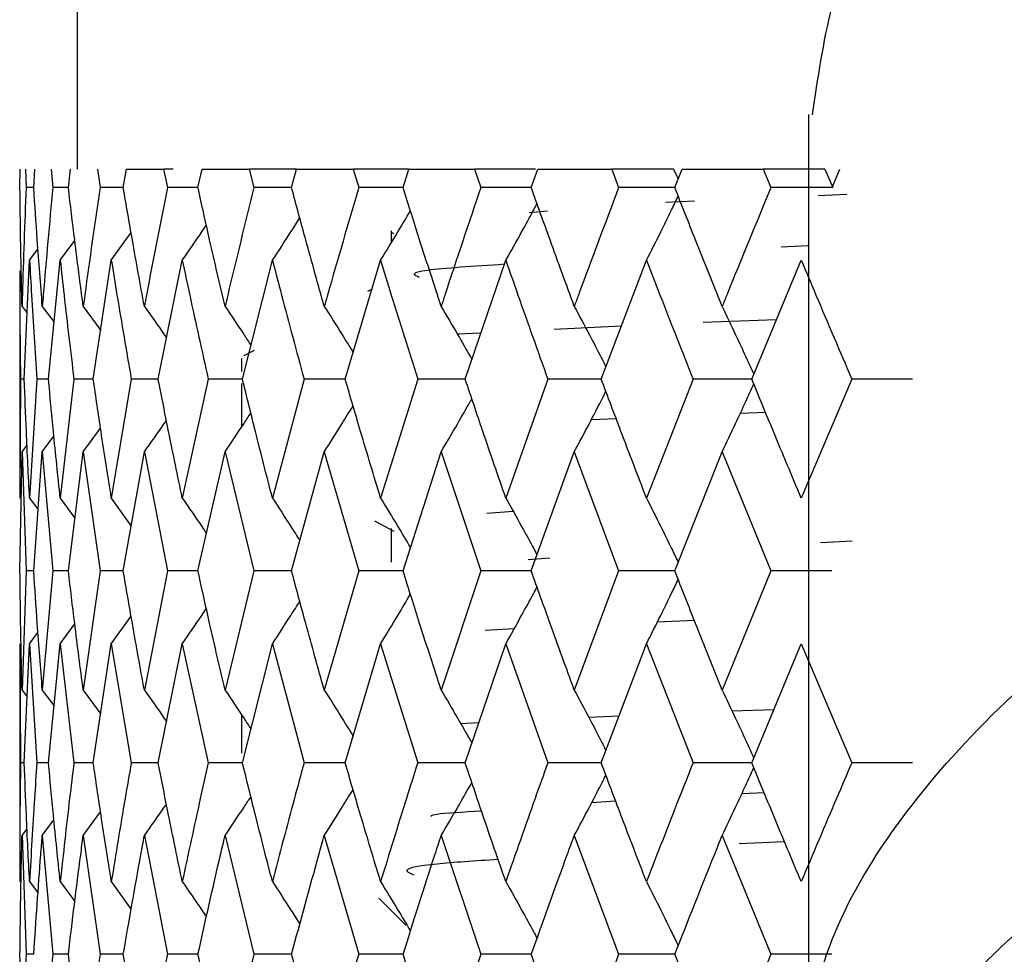
# Model space of a CAD drawing. Units: millimetres. Extents: x 3 to 5497, y 5 to 5495.
# Drawn here: x 1574 to 1580, y 1955 to 1960 of the extents above; entities that cross this region are included whole.
import ezdxf

# ---------------------------------------------------------------- set-up
doc = ezdxf.new("R2010")
doc.units = ezdxf.units.MM

msp = doc.modelspace()

# ---------------------------------------------------------------- linework, layer by layer
at = {"color": 7, "linetype": 'Continuous', "lineweight": 25}
for p, q in [((1574.2166, 1962.5466), (1574.2166, 1959.5466)), ((1578.6666, 1959.8791), (1578.6666, 1953.9648)), ((1573.8682, 1959.4347), (1573.8694, 1959.5466)), ((1573.9009, 1959.5466), (1573.9055, 1959.4347)), ((1573.9524, 1959.4347), (1573.9596, 1959.5466)), ((1574.0575, 1959.5466), (1574.0681, 1959.4347)), ((1574.1627, 1959.4347), (1574.1759, 1959.5466)), ((1574.339, 1959.5466), (1574.3556, 1959.4347)), ((1574.3409, 1959.5466), (1574.339, 1959.5466)), ((1574.4969, 1959.4347), (1574.5159, 1959.5466)), ((1574.5159, 1959.5466), (1574.7425, 1959.5466)), ((1574.7425, 1959.5466), (1574.7649, 1959.4347)), ((1574.8009, 1959.5466), (1574.7425, 1959.5466)), ((1574.9512, 1959.4347), (1574.9759, 1959.5466)), ((1574.9759, 1959.5466), (1575.2635, 1959.5466)), ((1575.2635, 1959.5466), (1575.2914, 1959.4347)), ((1575.5508, 1959.5466), (1575.2635, 1959.5466)), ((1575.5207, 1959.4347), (1575.5508, 1959.5466)), ((1575.5508, 1959.5466), (1575.8963, 1959.5466)), ((1575.8963, 1959.5466), (1575.9294, 1959.4347)), ((1576.2344, 1959.5466), (1575.8963, 1959.5466)), ((1576.1993, 1959.4347), (1576.2344, 1959.5466)), ((1576.2344, 1959.5466), (1576.6339, 1959.5466)), ((1576.6339, 1959.5466), (1576.6718, 1959.4347)), ((1577.0054, 1959.5466), (1576.6339, 1959.5466)), ((1576.9793, 1959.4347), (1577.0191, 1959.5466)), ((1577.0191, 1959.5466), (1577.4683, 1959.5466)), ((1577.4683, 1959.5466), (1577.5106, 1959.4347)), ((1577.8434, 1959.5466), (1577.4683, 1959.5466)), ((1577.8444, 1959.5466), (1577.873, 1959.4871)), ((1577.8523, 1959.4347), (1577.8964, 1959.5466)), ((1577.8964, 1959.5466), (1578.3904, 1959.5466)), ((1578.3904, 1959.5466), (1578.4366, 1959.4347)), ((1578.7649, 1959.5466), (1578.3904, 1959.5466)), ((1578.7659, 1959.5466), (1578.8131, 1959.4347)), ((1578.8088, 1959.4347), (1578.8566, 1959.5466)), ((1575.5313, 1959.474), (1575.5323, 1959.4735)), ((1573.9524, 1959.4347), (1573.9055, 1959.4347)), ((1574.1627, 1959.4347), (1574.0681, 1959.4347)), ((1574.4969, 1959.4347), (1574.3556, 1959.4347)), ((1574.9512, 1959.4347), (1574.7649, 1959.4347)), ((1575.5207, 1959.4347), (1575.2914, 1959.4347)), ((1576.1993, 1959.4347), (1575.9294, 1959.4347)), ((1576.9793, 1959.4347), (1576.6718, 1959.4347)), ((1577.8523, 1959.4347), (1577.5106, 1959.4347)), ((1578.8131, 1959.4347), (1578.4366, 1959.4347)), ((1577.7967, 1959.3456), (1577.9723, 1959.3535)), ((1578.7242, 1959.3872), (1578.899, 1959.395)), ((1576.9661, 1959.2837), (1577.0786, 1959.2926)), ((1576.1271, 1959.1716), (1576.1271, 1959.0985)), ((1574.1132, 1958.9924), (1574.2016, 1959.1127)), ((1574.4241, 1958.9924), (1574.5443, 1959.1605)), ((1576.1271, 1959.1634), (1576.1437, 1959.1547)), ((1573.9267, 1958.9924), (1573.9779, 1959.061)), ((1578.4984, 1959.0751), (1578.6613, 1959.0824)), ((1573.8945, 1958.2696), (1573.9267, 1958.9924)), ((1574.0419, 1958.2696), (1574.1132, 1958.9924)), ((1574.3145, 1958.2696), (1574.4241, 1958.9924)), ((1574.7093, 1958.2696), (1574.8559, 1958.9924)), ((1575.2219, 1958.2696), (1575.4041, 1958.9924)), ((1575.8468, 1958.2696), (1576.0624, 1958.9924)), ((1576.5771, 1958.2696), (1576.8239, 1958.9924)), ((1577.4048, 1958.2696), (1577.68, 1958.9924)), ((1578.3208, 1958.2696), (1578.6214, 1958.9924)), ((1573.8666, 1958.9286), (1573.8666, 1957.5455)), ((1576.0102, 1958.8172), (1575.9823, 1958.8026)), ((1573.8808, 1958.7119), (1573.9123, 1958.6699)), ((1574.0042, 1958.7119), (1574.076, 1958.6152)), ((1574.2533, 1958.7119), (1574.3594, 1958.5657)), ((1578.4707, 1958.6302), (1578.0256, 1958.613)), ((1577.5275, 1958.5919), (1577.1179, 1958.5714)), ((1576.6725, 1958.5491), (1576.5302, 1958.542)), ((1575.2166, 1958.3958), (1575.2166, 1958.3154)), ((1575.2939, 1958.4437), (1575.2308, 1958.4108)), ((1573.8716, 1958.2696), (1573.8666, 1957.5455)), ((1573.8945, 1958.2696), (1573.8716, 1958.2696)), ((1573.9711, 1958.2696), (1573.9267, 1957.5455)), ((1574.0419, 1958.2696), (1573.9711, 1958.2696)), ((1574.1964, 1958.2696), (1574.1132, 1957.5455)), ((1574.3145, 1958.2696), (1574.1964, 1958.2696)), ((1574.5453, 1958.2696), (1574.4241, 1957.5455)), ((1574.7093, 1958.2696), (1574.5453, 1958.2696)), ((1575.0138, 1958.2696), (1574.8559, 1957.5455)), ((1575.2219, 1958.2696), (1575.0138, 1958.2696)), ((1575.5968, 1958.2696), (1575.4041, 1957.5455)), ((1575.8468, 1958.2696), (1575.5968, 1958.2696)), ((1576.288, 1958.2696), (1576.0624, 1957.5455)), ((1576.5771, 1958.2696), (1576.288, 1958.2696)), ((1577.0797, 1958.2696), (1576.8239, 1957.5455)), ((1577.4048, 1958.2696), (1577.0797, 1958.2696)), ((1577.9633, 1958.2696), (1577.68, 1957.5455)), ((1578.3208, 1958.2696), (1577.9633, 1958.2696)), ((1578.9292, 1958.2696), (1578.6214, 1957.5455)), ((1579.2987, 1958.2696), (1578.9292, 1958.2696)), ((1575.2166, 1958.242), (1575.2166, 1957.9774)), ((1577.3446, 1958.023), (1577.4953, 1958.0294)), ((1578.2512, 1958.0617), (1578.4038, 1958.0683)), ((1574.2533, 1957.8267), (1574.3582, 1957.9716)), ((1574.0042, 1957.8267), (1574.0747, 1957.922)), ((1573.8808, 1957.8267), (1573.9112, 1957.8674)), ((1573.8682, 1957.1022), (1573.8808, 1957.8267)), ((1573.8808, 1957.8267), (1573.9055, 1957.1022)), ((1573.9524, 1957.1022), (1574.0042, 1957.8267)), ((1574.0042, 1957.8267), (1574.0681, 1957.1022)), ((1574.1627, 1957.1022), (1574.2533, 1957.8267)), ((1574.2533, 1957.8267), (1574.3556, 1957.1022)), ((1574.4969, 1957.1022), (1574.6251, 1957.8267)), ((1574.6251, 1957.8267), (1574.7649, 1957.1022)), ((1574.9512, 1957.1022), (1575.1158, 1957.8267)), ((1575.1158, 1957.8267), (1575.2914, 1957.1022)), ((1575.5207, 1957.1022), (1575.7199, 1957.8267)), ((1575.7199, 1957.8267), (1575.9294, 1957.1022)), ((1576.1993, 1957.1022), (1576.4308, 1957.8267)), ((1576.4308, 1957.8267), (1576.6718, 1957.1022)), ((1576.9793, 1957.1022), (1577.2406, 1957.8267)), ((1577.2406, 1957.8267), (1577.5106, 1957.1022)), ((1577.8523, 1957.1022), (1578.1406, 1957.8267)), ((1578.1406, 1957.8267), (1578.4366, 1957.1022)), ((1573.9267, 1957.5455), (1573.9791, 1957.4752)), ((1574.1132, 1957.5455), (1574.2028, 1957.4232)), ((1574.4241, 1957.5455), (1574.5453, 1957.3756)), ((1576.7095, 1957.4544), (1576.868, 1957.4665)), ((1576.0258, 1957.4062), (1576.1437, 1957.3447)), ((1576.1271, 1957.3613), (1576.1271, 1957.1555)), ((1578.7394, 1957.276), (1578.932, 1957.2845)), ((1576.9592, 1957.1715), (1577.0911, 1957.1816)), ((1573.9055, 1957.1022), (1573.8808, 1956.3776)), ((1573.9524, 1957.1022), (1573.9055, 1957.1022)), ((1574.0681, 1957.1022), (1574.0042, 1956.3776)), ((1574.1627, 1957.1022), (1574.0681, 1957.1022)), ((1574.3556, 1957.1022), (1574.2533, 1956.3776)), ((1574.4969, 1957.1022), (1574.3556, 1957.1022)), ((1574.7649, 1957.1022), (1574.6251, 1956.3776)), ((1574.9512, 1957.1022), (1574.7649, 1957.1022)), ((1575.2914, 1957.1022), (1575.1158, 1956.3776)), ((1575.5207, 1957.1022), (1575.2914, 1957.1022)), ((1575.9294, 1957.1022), (1575.7199, 1956.3776)), ((1576.1993, 1957.1022), (1575.9294, 1957.1022)), ((1576.6718, 1957.1022), (1576.4308, 1956.3776)), ((1576.9793, 1957.1022), (1576.6718, 1957.1022)), ((1577.5106, 1957.1022), (1577.2406, 1956.3776)), ((1577.8523, 1957.1022), (1577.5106, 1957.1022)), ((1578.4366, 1957.1022), (1578.1406, 1956.3776)), ((1578.8078, 1957.1022), (1578.4366, 1957.1022)), ((1574.1132, 1956.6589), (1574.2016, 1956.7795)), ((1574.4241, 1956.6589), (1574.5443, 1956.8275)), ((1577.9717, 1956.7999), (1577.746, 1956.7903)), ((1573.9267, 1956.6589), (1573.9779, 1956.7277)), ((1576.875, 1956.7507), (1576.6978, 1956.7399)), ((1573.8666, 1956.6589), (1573.8666, 1955.2115)), ((1573.8666, 1956.6589), (1573.8716, 1955.9347)), ((1573.8945, 1955.9347), (1573.9267, 1956.6589)), ((1573.9267, 1956.6589), (1573.9711, 1955.9347)), ((1574.0419, 1955.9347), (1574.1132, 1956.6589)), ((1574.1132, 1956.6589), (1574.1964, 1955.9347)), ((1574.3145, 1955.9347), (1574.4241, 1956.6589)), ((1574.4241, 1956.6589), (1574.5453, 1955.9347)), ((1574.7093, 1955.9347), (1574.8559, 1956.6589)), ((1574.8559, 1956.6589), (1575.0138, 1955.9347)), ((1575.2219, 1955.9347), (1575.4041, 1956.6589)), ((1575.4041, 1956.6589), (1575.5968, 1955.9347)), ((1575.8468, 1955.9347), (1576.0624, 1956.6589)), ((1576.0624, 1956.6589), (1576.288, 1955.9347)), ((1576.5771, 1955.9347), (1576.8239, 1956.6589)), ((1576.8239, 1956.6589), (1577.0797, 1955.9347)), ((1577.4048, 1955.9347), (1577.68, 1956.6589)), ((1577.68, 1956.6589), (1577.9633, 1955.9347)), ((1578.3208, 1955.9347), (1578.6214, 1956.6589)), ((1578.6214, 1956.6589), (1578.9292, 1955.9347)), ((1573.8808, 1956.3776), (1573.9123, 1956.3355)), ((1574.0042, 1956.3776), (1574.076, 1956.2808)), ((1574.2533, 1956.3776), (1574.3594, 1956.2312)), ((1578.201, 1956.2501), (1578.4557, 1956.2597)), ((1575.2166, 1956.227), (1575.2166, 1955.9932)), ((1576.5493, 1956.1738), (1576.6604, 1956.1792)), ((1577.3289, 1956.2115), (1577.5133, 1956.2204)), ((1573.8945, 1955.9347), (1573.8716, 1955.9347)), ((1574.0419, 1955.9347), (1573.9711, 1955.9347)), ((1574.3145, 1955.9347), (1574.1964, 1955.9347)), ((1574.7093, 1955.9347), (1574.5453, 1955.9347)), ((1575.2219, 1955.9347), (1575.0138, 1955.9347)), ((1575.8468, 1955.9347), (1575.5968, 1955.9347)), ((1576.5771, 1955.9347), (1576.288, 1955.9347)), ((1577.4048, 1955.9347), (1577.0797, 1955.9347)), ((1578.3208, 1955.9347), (1577.9633, 1955.9347)), ((1579.2987, 1955.9347), (1578.9292, 1955.9347)), ((1578.2605, 1955.7472), (1578.3957, 1955.7531)), ((1577.347, 1955.6926), (1577.492, 1955.7033)), ((1574.2533, 1955.4921), (1574.3582, 1955.6368)), ((1574.0042, 1955.4921), (1574.0747, 1955.5872)), ((1573.8808, 1955.4921), (1573.9112, 1955.5327)), ((1573.8808, 1955.4921), (1573.9055, 1954.7694)), ((1574.0042, 1955.4921), (1574.0681, 1954.7694)), ((1574.2533, 1955.4921), (1574.3556, 1954.7694)), ((1574.6251, 1955.4921), (1574.7649, 1954.7694)), ((1575.1158, 1955.4921), (1575.2914, 1954.7694)), ((1575.7199, 1955.4921), (1575.9294, 1954.7694)), ((1576.4308, 1955.4921), (1576.6718, 1954.7694)), ((1577.2406, 1955.4921), (1577.5106, 1954.7694)), ((1578.1406, 1955.4921), (1578.4366, 1954.7694)), ((1578.2445, 1955.4445), (1578.5189, 1955.4565)), ((1573.9267, 1955.2115), (1573.9786, 1955.142)), ((1574.1132, 1955.2115), (1574.2025, 1955.0901)), ((1574.4241, 1955.2115), (1574.545, 1955.0425)), ((1576.0522, 1955.111), (1576.2166, 1954.9466)), ((1573.9524, 1954.7694), (1573.9055, 1954.7694)), ((1574.1627, 1954.7694), (1574.0681, 1954.7694)), ((1574.4969, 1954.7694), (1574.3556, 1954.7694)), ((1574.9512, 1954.7694), (1574.7649, 1954.7694)), ((1575.5207, 1954.7694), (1575.2914, 1954.7694)), ((1576.1993, 1954.7694), (1575.9294, 1954.7694)), ((1576.9793, 1954.7694), (1576.6718, 1954.7694)), ((1577.8523, 1954.7694), (1577.5106, 1954.7694)), ((1578.8078, 1954.7694), (1578.4366, 1954.7694))]:
    msp.add_line(p, q, dxfattribs=at)
for points, knots in [([(1591.1658, 1967.5971), (1591.357, 1967.5529), (1592.0279, 1967.3978), (1592.3746, 1967.2278), (1592.102, 1966.9914), (1590.948, 1966.6878), (1589.1147, 1966.2449), (1586.8176, 1965.6174), (1584.351, 1964.7835), (1582.0188, 1963.7454), (1580.1398, 1962.5336), (1578.8868, 1961.2206), (1578.7532, 1960.3176), (1578.6882, 1959.8783)], [0, 0, 0, 0, 0.0384263, 0.1348211, 0.2312341, 0.3276926, 0.4242181, 0.5208296, 0.6175421, 0.7143468, 0.8112359, 0.9081719, 1, 1, 1, 1]), ([(1578.8862, 1953.243), (1578.7792, 1953.5778), (1578.5247, 1954.3741), (1579.1468, 1955.6483), (1580.5303, 1956.974), (1582.5758, 1958.1643), (1584.9828, 1959.1699), (1587.448, 1959.9651), (1589.6661, 1960.5531), (1591.3099, 1960.9622), (1592.2129, 1961.2097), (1592.1767, 1961.334), (1592.1631, 1961.3805)], [0, 0, 0, 0, 0.078312, 0.186244, 0.294284, 0.40225, 0.509961, 0.617293, 0.724167, 0.830571, 0.936548, 1, 1, 1, 1]), ([(1591.1658, 1960.3335), (1591.3764, 1960.2851), (1592.0541, 1960.1294), (1592.3807, 1959.9554), (1592.0683, 1959.7145), (1590.893, 1959.3997), (1589.0521, 1958.9417), (1586.7583, 1958.297), (1584.2997, 1957.4452), (1581.9762, 1956.3889), (1580.1064, 1955.1593), (1578.8669, 1953.8319), (1578.7485, 1952.9237), (1578.6909, 1952.4826)], [0, 0, 0, 0, 0.042886, 0.138006, 0.233076, 0.328259, 0.423706, 0.519546, 0.615867, 0.7127, 0.810025, 0.907735, 1, 1, 1, 1]), ([(1573.8808, 1958.7119), (1573.8776, 1958.8467), (1573.872, 1959.0876), (1573.8694, 1959.3286), (1573.8682, 1959.4347)], [0, 0, 0, 0, 0.559692, 1, 1, 1, 1]), ([(1573.9055, 1959.4347), (1573.897, 1959.2168), (1573.8877, 1958.9759), (1573.8814, 1958.735), (1573.8808, 1958.7119)], [0, 0, 0, 0, 0.90423, 1, 1, 1, 1]), ([(1574.0042, 1958.7119), (1573.9937, 1958.8467), (1573.975, 1959.0876), (1573.9593, 1959.3286), (1573.9524, 1959.4347)], [0, 0, 0, 0, 0.559692, 1, 1, 1, 1]), ([(1574.0681, 1959.4347), (1574.0479, 1959.2168), (1574.0255, 1958.9759), (1574.0061, 1958.735), (1574.0042, 1958.7119)], [0, 0, 0, 0, 0.9042299, 1, 1, 1, 1]), ([(1574.2533, 1958.7119), (1574.2356, 1958.8467), (1574.2039, 1959.0876), (1574.1753, 1959.3286), (1574.1627, 1959.4347)], [0, 0, 0, 0, 0.559692, 1, 1, 1, 1]), ([(1574.3556, 1959.4347), (1574.3238, 1959.2168), (1574.2886, 1958.9759), (1574.2563, 1958.735), (1574.2533, 1958.7119)], [0, 0, 0, 0, 0.9042299, 1, 1, 1, 1]), ([(1574.6251, 1958.7119), (1574.6004, 1958.8467), (1574.5563, 1959.0876), (1574.515, 1959.3286), (1574.4969, 1959.4347)], [0, 0, 0, 0, 0.559692, 1, 1, 1, 1]), ([(1574.7649, 1959.4347), (1574.7218, 1959.2168), (1574.6742, 1958.9759), (1574.6294, 1958.735), (1574.6251, 1958.7119)], [0, 0, 0, 0, 0.9042299, 1, 1, 1, 1]), ([(1575.1158, 1958.7119), (1575.0844, 1958.8467), (1575.0281, 1959.0876), (1574.9747, 1959.3286), (1574.9512, 1959.4347)], [0, 0, 0, 0, 0.5596918, 1, 1, 1, 1]), ([(1575.2914, 1959.4347), (1575.2376, 1959.2168), (1575.1781, 1958.9759), (1575.1213, 1958.735), (1575.1158, 1958.7119)], [0, 0, 0, 0, 0.9042299, 1, 1, 1, 1]), ([(1575.7199, 1958.7119), (1575.682, 1958.8467), (1575.6144, 1959.0876), (1575.5494, 1959.3286), (1575.5207, 1959.4347)], [0, 0, 0, 0, 0.559692, 1, 1, 1, 1]), ([(1575.9294, 1959.4347), (1575.8654, 1959.2168), (1575.7947, 1958.9759), (1575.7264, 1958.735), (1575.7199, 1958.7119)], [0, 0, 0, 0, 0.90423, 1, 1, 1, 1]), ([(1576.4308, 1958.7119), (1576.3869, 1958.8467), (1576.3085, 1959.0876), (1576.2327, 1959.3286), (1576.1993, 1959.4347)], [0, 0, 0, 0, 0.559692, 1, 1, 1, 1]), ([(1576.6718, 1959.4347), (1576.5984, 1959.2168), (1576.5172, 1958.9759), (1576.4383, 1958.735), (1576.4308, 1958.7119)], [0, 0, 0, 0, 0.9042299, 1, 1, 1, 1]), ([(1577.2406, 1958.7119), (1577.1913, 1958.8467), (1577.103, 1959.0876), (1577.0171, 1959.3286), (1576.9793, 1959.4347)], [0, 0, 0, 0, 0.559692, 1, 1, 1, 1]), ([(1577.5106, 1959.4347), (1577.4286, 1959.2168), (1577.3378, 1958.9759), (1577.2491, 1958.735), (1577.2406, 1958.7119)], [0, 0, 0, 0, 0.9042299, 1, 1, 1, 1]), ([(1578.1406, 1958.7119), (1578.0863, 1958.8467), (1577.9892, 1959.0876), (1577.8942, 1959.3286), (1577.8523, 1959.4347)], [0, 0, 0, 0, 0.559692, 1, 1, 1, 1]), ([(1578.4366, 1959.4347), (1578.3468, 1959.2168), (1578.2474, 1958.9759), (1578.15, 1958.735), (1578.1406, 1958.7119)], [0, 0, 0, 0, 0.90423, 1, 1, 1, 1]), ([(1577.68, 1958.9924), (1577.7091, 1959.0498), (1577.7606, 1959.1515), (1577.8247, 1959.2818), (1577.8597, 1959.3547), (1577.873, 1959.3825)], [0, 0, 0, 0, 0.4452608, 0.7888756, 1, 1, 1, 1]), ([(1576.0624, 1958.9924), (1576.0976, 1959.0498), (1576.1588, 1959.1495), (1576.2185, 1959.2507), (1576.2439, 1959.2936)], [0, 0, 0, 0, 0.575052, 1, 1, 1, 1]), ([(1576.8239, 1958.9924), (1576.8561, 1959.0498), (1576.9134, 1959.1515), (1576.9765, 1959.2669), (1577.0073, 1959.3248), (1577.0141, 1959.3375)], [0, 0, 0, 0, 0.502677, 0.8906, 1, 1, 1, 1]), ([(1575.4041, 1958.9924), (1575.4417, 1959.0498), (1575.4979, 1959.1352), (1575.5527, 1959.2219), (1575.5708, 1959.2504)], [0, 0, 0, 0, 0.670842, 1, 1, 1, 1]), ([(1574.8559, 1958.9924), (1574.8957, 1959.0497), (1574.9449, 1959.1207), (1574.993, 1959.1925), (1575.0022, 1959.2063)], [0, 0, 0, 0, 0.807966, 1, 1, 1, 1]), ([(1573.9267, 1958.9924), (1573.9305, 1958.922), (1573.9436, 1958.6811), (1573.9597, 1958.4401), (1573.9711, 1958.2696)], [0, 0, 0, 0, 0.2923494, 1, 1, 1, 1]), ([(1574.1132, 1958.9924), (1574.1208, 1958.922), (1574.1469, 1958.6811), (1574.1759, 1958.4401), (1574.1964, 1958.2696)], [0, 0, 0, 0, 0.292349, 1, 1, 1, 1]), ([(1574.4241, 1958.9924), (1574.4354, 1958.922), (1574.4742, 1958.6811), (1574.5158, 1958.4401), (1574.5453, 1958.2696)], [0, 0, 0, 0, 0.292349, 1, 1, 1, 1]), ([(1574.8559, 1958.9924), (1574.8709, 1958.922), (1574.9219, 1958.6811), (1574.9757, 1958.4401), (1575.0138, 1958.2696)], [0, 0, 0, 0, 0.2923494, 1, 1, 1, 1]), ([(1575.4041, 1958.9924), (1575.4224, 1958.922), (1575.4852, 1958.6811), (1575.5506, 1958.4401), (1575.5968, 1958.2696)], [0, 0, 0, 0, 0.292349, 1, 1, 1, 1]), ([(1576.0624, 1958.9924), (1576.084, 1958.922), (1576.1579, 1958.6811), (1576.2341, 1958.4401), (1576.288, 1958.2696)], [0, 0, 0, 0, 0.292349, 1, 1, 1, 1]), ([(1576.8239, 1958.9924), (1576.8484, 1958.922), (1576.9325, 1958.6811), (1577.0187, 1958.4401), (1577.0797, 1958.2696)], [0, 0, 0, 0, 0.292349, 1, 1, 1, 1]), ([(1577.68, 1958.9924), (1577.7073, 1958.922), (1577.8006, 1958.6811), (1577.8959, 1958.4401), (1577.9633, 1958.2696)], [0, 0, 0, 0, 0.292349, 1, 1, 1, 1]), ([(1578.6214, 1958.9924), (1578.6511, 1958.922), (1578.7527, 1958.6811), (1578.8561, 1958.4401), (1578.9292, 1958.2696)], [0, 0, 0, 0, 0.292349, 1, 1, 1, 1]), ([(1573.8667, 1958.9286), (1573.8667, 1958.8795), (1573.8667, 1958.6598), (1573.8695, 1958.4401), (1573.8716, 1958.2696)], [0, 0, 0, 0, 0.223873, 1, 1, 1, 1]), ([(1576.2978, 1958.887), (1576.2656, 1958.9024), (1576.2078, 1958.93), (1576.6295, 1958.9577), (1576.8162, 1958.97)], [0, 0, 0, 0, 0.557427, 1, 1, 1, 1]), ([(1574.6251, 1958.7119), (1574.6658, 1958.6546), (1574.7111, 1958.5907), (1574.7554, 1958.526), (1574.76, 1958.5193)], [0, 0, 0, 0, 0.896919, 1, 1, 1, 1]), ([(1575.1158, 1958.7119), (1575.1546, 1958.6546), (1575.2077, 1958.576), (1575.2596, 1958.4963), (1575.2736, 1958.4748)], [0, 0, 0, 0, 0.729511, 1, 1, 1, 1]), ([(1575.7199, 1958.7119), (1575.7564, 1958.6545), (1575.8154, 1958.5617), (1575.8731, 1958.4675), (1575.8951, 1958.4315)], [0, 0, 0, 0, 0.617563, 1, 1, 1, 1]), ([(1576.4308, 1958.7119), (1576.4645, 1958.6545), (1576.5243, 1958.5527), (1576.5863, 1958.4446), (1576.6145, 1958.3939), (1576.6176, 1958.3883)], [0, 0, 0, 0, 0.535734, 0.949195, 1, 1, 1, 1]), ([(1577.2406, 1958.7119), (1577.2714, 1958.6545), (1577.3258, 1958.5528), (1577.3897, 1958.4299), (1577.4229, 1958.3645), (1577.4332, 1958.3442)], [0, 0, 0, 0, 0.4720877, 0.8364291, 1, 1, 1, 1]), ([(1578.1406, 1958.7119), (1578.168, 1958.6545), (1578.2165, 1958.5528), (1578.2804, 1958.4147), (1578.3168, 1958.334), (1578.3328, 1958.2985)], [0, 0, 0, 0, 0.420357, 0.744774, 1, 1, 1, 1]), ([(1573.9267, 1957.5455), (1573.9198, 1957.6807), (1573.9076, 1957.9221), (1573.8985, 1958.1634), (1573.8945, 1958.2696)], [0, 0, 0, 0, 0.560208, 1, 1, 1, 1]), ([(1574.1132, 1957.5455), (1574.0991, 1957.6807), (1574.0739, 1957.9221), (1574.0517, 1958.1634), (1574.0419, 1958.2696)], [0, 0, 0, 0, 0.560208, 1, 1, 1, 1]), ([(1574.4241, 1957.5455), (1574.4028, 1957.6807), (1574.3649, 1957.9221), (1574.3299, 1958.1634), (1574.3145, 1958.2696)], [0, 0, 0, 0, 0.560208, 1, 1, 1, 1]), ([(1574.8559, 1957.5455), (1574.8278, 1957.6807), (1574.7776, 1957.9221), (1574.7301, 1958.1634), (1574.7093, 1958.2696)], [0, 0, 0, 0, 0.560208, 1, 1, 1, 1]), ([(1575.4041, 1957.5455), (1575.3694, 1957.6807), (1575.3074, 1957.9221), (1575.248, 1958.1634), (1575.2219, 1958.2696)], [0, 0, 0, 0, 0.560208, 1, 1, 1, 1]), ([(1576.0624, 1957.5455), (1576.0215, 1957.6807), (1575.9485, 1957.9221), (1575.8779, 1958.1634), (1575.8468, 1958.2696)], [0, 0, 0, 0, 0.560208, 1, 1, 1, 1]), ([(1576.8239, 1957.5455), (1576.7772, 1957.6807), (1576.6938, 1957.9221), (1576.6128, 1958.1634), (1576.5771, 1958.2696)], [0, 0, 0, 0, 0.560208, 1, 1, 1, 1]), ([(1577.68, 1957.5455), (1577.628, 1957.6807), (1577.5353, 1957.9221), (1577.4447, 1958.1634), (1577.4048, 1958.2696)], [0, 0, 0, 0, 0.560208, 1, 1, 1, 1]), ([(1578.6214, 1957.5455), (1578.5648, 1957.6807), (1578.4637, 1957.9221), (1578.3644, 1958.1634), (1578.3208, 1958.2696)], [0, 0, 0, 0, 0.560208, 1, 1, 1, 1]), ([(1578.1406, 1957.8267), (1578.168, 1957.8842), (1578.2164, 1957.986), (1578.2803, 1958.1242), (1578.3167, 1958.205), (1578.3328, 1958.2406)], [0, 0, 0, 0, 0.420149, 0.744793, 1, 1, 1, 1]), ([(1576.4308, 1957.8267), (1576.4645, 1957.8842), (1576.5242, 1957.9861), (1576.5861, 1958.0942), (1576.6143, 1958.1448), (1576.6174, 1958.1502)], [0, 0, 0, 0, 0.536103, 0.950344, 1, 1, 1, 1]), ([(1577.2406, 1957.8267), (1577.2713, 1957.8842), (1577.3257, 1957.986), (1577.3896, 1958.1089), (1577.4228, 1958.1744), (1577.433, 1958.1946)], [0, 0, 0, 0, 0.472088, 0.836865, 1, 1, 1, 1]), ([(1575.7199, 1957.8267), (1575.7563, 1957.8842), (1575.8152, 1957.9769), (1575.8727, 1958.071), (1575.8947, 1958.1068)], [0, 0, 0, 0, 0.618592, 1, 1, 1, 1]), ([(1575.1158, 1957.8267), (1575.1545, 1957.8841), (1575.2075, 1957.9625), (1575.2591, 1958.0419), (1575.273, 1958.0633)], [0, 0, 0, 0, 0.731804, 1, 1, 1, 1]), ([(1574.6251, 1957.8267), (1574.6658, 1957.8841), (1574.7108, 1957.9477), (1574.7548, 1958.0121), (1574.7591, 1958.0184)], [0, 0, 0, 0, 0.901857, 1, 1, 1, 1]), ([(1574.8559, 1957.5455), (1574.8956, 1957.4881), (1574.9451, 1957.4166), (1574.9934, 1957.3442), (1575.0029, 1957.3299)], [0, 0, 0, 0, 0.802661, 1, 1, 1, 1]), ([(1575.4041, 1957.5455), (1575.4417, 1957.4881), (1575.498, 1957.4021), (1575.553, 1957.315), (1575.5713, 1957.2861)], [0, 0, 0, 0, 0.667727, 1, 1, 1, 1]), ([(1576.0624, 1957.5455), (1576.0976, 1957.4881), (1576.1589, 1957.3879), (1576.2187, 1957.2863), (1576.2442, 1957.243)], [0, 0, 0, 0, 0.573105, 1, 1, 1, 1]), ([(1576.8239, 1957.5455), (1576.8561, 1957.488), (1576.9133, 1957.3861), (1576.9765, 1957.2704), (1577.0074, 1957.2122), (1577.0143, 1957.1992)], [0, 0, 0, 0, 0.501415, 0.889255, 1, 1, 1, 1]), ([(1577.68, 1957.5455), (1577.709, 1957.488), (1577.7605, 1957.3861), (1577.8247, 1957.2555), (1577.8597, 1957.1823), (1577.8731, 1957.1544)], [0, 0, 0, 0, 0.4444241, 0.7881823, 1, 1, 1, 1]), ([(1573.8808, 1956.3776), (1573.8776, 1956.5129), (1573.872, 1956.7544), (1573.8694, 1956.9959), (1573.8682, 1957.1022)], [0, 0, 0, 0, 0.559938, 1, 1, 1, 1]), ([(1574.0042, 1956.3776), (1573.9937, 1956.5129), (1573.975, 1956.7544), (1573.9593, 1956.9959), (1573.9524, 1957.1022)], [0, 0, 0, 0, 0.559938, 1, 1, 1, 1]), ([(1574.2533, 1956.3776), (1574.2356, 1956.5129), (1574.2039, 1956.7544), (1574.1753, 1956.9959), (1574.1627, 1957.1022)], [0, 0, 0, 0, 0.5599383, 1, 1, 1, 1]), ([(1574.6251, 1956.3776), (1574.6004, 1956.5129), (1574.5563, 1956.7544), (1574.515, 1956.9959), (1574.4969, 1957.1022)], [0, 0, 0, 0, 0.559938, 1, 1, 1, 1]), ([(1575.1158, 1956.3776), (1575.0844, 1956.5129), (1575.0281, 1956.7544), (1574.9747, 1956.9959), (1574.9512, 1957.1022)], [0, 0, 0, 0, 0.559938, 1, 1, 1, 1]), ([(1575.7199, 1956.3776), (1575.682, 1956.5129), (1575.6144, 1956.7544), (1575.5494, 1956.9959), (1575.5207, 1957.1022)], [0, 0, 0, 0, 0.559938, 1, 1, 1, 1]), ([(1576.4308, 1956.3776), (1576.3869, 1956.5129), (1576.3086, 1956.7544), (1576.2327, 1956.9959), (1576.1993, 1957.1022)], [0, 0, 0, 0, 0.559938, 1, 1, 1, 1]), ([(1577.2406, 1956.3776), (1577.1913, 1956.5129), (1577.1031, 1956.7544), (1577.0171, 1956.9959), (1576.9793, 1957.1022)], [0, 0, 0, 0, 0.559938, 1, 1, 1, 1]), ([(1578.1406, 1956.3776), (1578.0863, 1956.5129), (1577.9892, 1956.7544), (1577.8942, 1956.9959), (1577.8523, 1957.1022)], [0, 0, 0, 0, 0.559938, 1, 1, 1, 1]), ([(1577.68, 1956.6589), (1577.709, 1956.7164), (1577.7605, 1956.8183), (1577.8247, 1956.9489), (1577.8597, 1957.0221), (1577.873, 1957.0499)], [0, 0, 0, 0, 0.444611, 0.788541, 1, 1, 1, 1]), ([(1576.0624, 1956.6589), (1576.0976, 1956.7164), (1576.1587, 1956.8164), (1576.2185, 1956.9177), (1576.2439, 1956.9609)], [0, 0, 0, 0, 0.574182, 1, 1, 1, 1]), ([(1576.8239, 1956.6589), (1576.8561, 1956.7164), (1576.9133, 1956.8183), (1576.9764, 1956.9339), (1577.0073, 1956.992), (1577.0141, 1957.0048)], [0, 0, 0, 0, 0.501931, 0.890201, 1, 1, 1, 1]), ([(1575.4041, 1956.6589), (1575.4417, 1956.7163), (1575.4978, 1956.802), (1575.5527, 1956.8889), (1575.5708, 1956.9176)], [0, 0, 0, 0, 0.669807, 1, 1, 1, 1]), ([(1574.8559, 1956.6589), (1574.8956, 1956.7163), (1574.9449, 1956.7874), (1574.9929, 1956.8595), (1575.0022, 1956.8734)], [0, 0, 0, 0, 0.806686, 1, 1, 1, 1]), ([(1574.6251, 1956.3776), (1574.6657, 1956.3203), (1574.7111, 1956.2563), (1574.7553, 1956.1915), (1574.7599, 1956.1847)], [0, 0, 0, 0, 0.896038, 1, 1, 1, 1]), ([(1575.1158, 1956.3776), (1575.1545, 1956.3202), (1575.2077, 1956.2415), (1575.2595, 1956.1618), (1575.2736, 1956.1401)], [0, 0, 0, 0, 0.728824, 1, 1, 1, 1]), ([(1575.7199, 1956.3776), (1575.7563, 1956.3202), (1575.8154, 1956.2272), (1575.873, 1956.1329), (1575.8951, 1956.0968)], [0, 0, 0, 0, 0.616991, 1, 1, 1, 1]), ([(1576.4308, 1956.3776), (1576.4645, 1956.3202), (1576.5242, 1956.2183), (1576.5862, 1956.1099), (1576.6145, 1956.0591), (1576.6176, 1956.0536)], [0, 0, 0, 0, 0.535244, 0.948959, 1, 1, 1, 1]), ([(1577.2406, 1956.3776), (1577.2713, 1956.3202), (1577.3257, 1956.2183), (1577.3897, 1956.0953), (1577.4229, 1956.0297), (1577.4332, 1956.0094)], [0, 0, 0, 0, 0.4716597, 0.8362274, 1, 1, 1, 1]), ([(1578.1406, 1956.3776), (1578.168, 1956.3202), (1578.2164, 1956.2183), (1578.2803, 1956.0801), (1578.3167, 1955.9992), (1578.3328, 1955.9636)], [0, 0, 0, 0, 0.419972, 0.744589, 1, 1, 1, 1]), ([(1573.8716, 1955.9347), (1573.8706, 1955.8624), (1573.8672, 1955.6213), (1573.8669, 1955.3803), (1573.8666, 1955.2115)], [0, 0, 0, 0, 0.2997689, 1, 1, 1, 1]), ([(1573.9267, 1955.2115), (1573.9198, 1955.3464), (1573.9076, 1955.5874), (1573.8985, 1955.8285), (1573.8945, 1955.9347)], [0, 0, 0, 0, 0.559668, 1, 1, 1, 1]), ([(1573.9711, 1955.9347), (1573.9661, 1955.8624), (1573.9496, 1955.6213), (1573.9361, 1955.3803), (1573.9267, 1955.2115)], [0, 0, 0, 0, 0.299769, 1, 1, 1, 1]), ([(1574.1132, 1955.2115), (1574.0991, 1955.3464), (1574.0738, 1955.5874), (1574.0517, 1955.8285), (1574.0419, 1955.9347)], [0, 0, 0, 0, 0.5596684, 1, 1, 1, 1]), ([(1574.1964, 1955.9347), (1574.1876, 1955.8624), (1574.1582, 1955.6213), (1574.1317, 1955.3803), (1574.1132, 1955.2115)], [0, 0, 0, 0, 0.299769, 1, 1, 1, 1]), ([(1574.4241, 1955.2115), (1574.4028, 1955.3464), (1574.3649, 1955.5874), (1574.3299, 1955.8285), (1574.3145, 1955.9347)], [0, 0, 0, 0, 0.5596684, 1, 1, 1, 1]), ([(1574.5453, 1955.9347), (1574.5327, 1955.8624), (1574.4907, 1955.6213), (1574.4515, 1955.3803), (1574.4241, 1955.2115)], [0, 0, 0, 0, 0.2997689, 1, 1, 1, 1]), ([(1574.8559, 1955.2115), (1574.8278, 1955.3464), (1574.7775, 1955.5874), (1574.7301, 1955.8285), (1574.7093, 1955.9347)], [0, 0, 0, 0, 0.559668, 1, 1, 1, 1]), ([(1575.0138, 1955.9347), (1574.9976, 1955.8624), (1574.9434, 1955.6213), (1574.892, 1955.3803), (1574.8559, 1955.2115)], [0, 0, 0, 0, 0.2997689, 1, 1, 1, 1]), ([(1575.4041, 1955.2115), (1575.3694, 1955.3464), (1575.3073, 1955.5874), (1575.248, 1955.8285), (1575.2219, 1955.9347)], [0, 0, 0, 0, 0.559668, 1, 1, 1, 1]), ([(1575.5968, 1955.9347), (1575.5771, 1955.8624), (1575.5114, 1955.6213), (1575.4483, 1955.3803), (1575.4041, 1955.2115)], [0, 0, 0, 0, 0.299769, 1, 1, 1, 1]), ([(1576.0624, 1955.2115), (1576.0215, 1955.3464), (1575.9484, 1955.5874), (1575.8779, 1955.8285), (1575.8468, 1955.9347)], [0, 0, 0, 0, 0.5596684, 1, 1, 1, 1]), ([(1576.288, 1955.9347), (1576.2651, 1955.8624), (1576.1885, 1955.6213), (1576.1144, 1955.3803), (1576.0624, 1955.2115)], [0, 0, 0, 0, 0.299769, 1, 1, 1, 1]), ([(1576.8239, 1955.2115), (1576.7772, 1955.3464), (1576.6938, 1955.5874), (1576.6128, 1955.8285), (1576.5771, 1955.9347)], [0, 0, 0, 0, 0.5596684, 1, 1, 1, 1]), ([(1577.0797, 1955.9347), (1577.0538, 1955.8624), (1576.9673, 1955.6213), (1576.8829, 1955.3803), (1576.8239, 1955.2115)], [0, 0, 0, 0, 0.299769, 1, 1, 1, 1]), ([(1577.68, 1955.2115), (1577.628, 1955.3464), (1577.5352, 1955.5874), (1577.4447, 1955.8285), (1577.4048, 1955.9347)], [0, 0, 0, 0, 0.559668, 1, 1, 1, 1]), ([(1577.9633, 1955.9347), (1577.9347, 1955.8624), (1577.8392, 1955.6213), (1577.7455, 1955.3803), (1577.68, 1955.2115)], [0, 0, 0, 0, 0.299769, 1, 1, 1, 1]), ([(1578.6214, 1955.2115), (1578.5648, 1955.3464), (1578.4636, 1955.5874), (1578.3645, 1955.8285), (1578.3208, 1955.9347)], [0, 0, 0, 0, 0.5596684, 1, 1, 1, 1]), ([(1578.9292, 1955.9347), (1578.8981, 1955.8624), (1578.7946, 1955.6213), (1578.6927, 1955.3803), (1578.6214, 1955.2115)], [0, 0, 0, 0, 0.2997689, 1, 1, 1, 1]), ([(1578.1406, 1955.4921), (1578.168, 1955.5495), (1578.2165, 1955.6513), (1578.2804, 1955.7894), (1578.3167, 1955.8701), (1578.3328, 1955.9057)], [0, 0, 0, 0, 0.420335, 0.744895, 1, 1, 1, 1]), ([(1576.4308, 1955.4921), (1576.4645, 1955.5496), (1576.5243, 1955.6513), (1576.5862, 1955.7594), (1576.6144, 1955.81), (1576.6174, 1955.8153)], [0, 0, 0, 0, 0.536391, 0.950563, 1, 1, 1, 1]), ([(1577.2406, 1955.4921), (1577.2714, 1955.5495), (1577.3258, 1955.6513), (1577.3897, 1955.7741), (1577.4228, 1955.8395), (1577.433, 1955.8597)], [0, 0, 0, 0, 0.472316, 0.837012, 1, 1, 1, 1]), ([(1575.7199, 1955.4921), (1575.7564, 1955.5495), (1575.8153, 1955.6422), (1575.8728, 1955.7361), (1575.8947, 1955.7719)], [0, 0, 0, 0, 0.618959, 1, 1, 1, 1]), ([(1575.1158, 1955.4921), (1575.1546, 1955.5495), (1575.2075, 1955.6278), (1575.2592, 1955.7071), (1575.273, 1955.7284)], [0, 0, 0, 0, 0.732283, 1, 1, 1, 1]), ([(1574.6251, 1955.4921), (1574.6658, 1955.5494), (1574.7108, 1955.6129), (1574.7548, 1955.6773), (1574.7591, 1955.6835)], [0, 0, 0, 0, 0.902528, 1, 1, 1, 1]), ([(1576.3728, 1955.6058), (1576.369, 1955.6115), (1576.3608, 1955.6238), (1576.5649, 1955.6361), (1576.6756, 1955.6428)], [0, 0, 0, 0, 0.457964, 1, 1, 1, 1]), ([(1573.8682, 1954.7694), (1573.8707, 1954.9714), (1573.8737, 1955.2123), (1573.8798, 1955.4532), (1573.8808, 1955.4921)], [0, 0, 0, 0, 0.838291, 1, 1, 1, 1]), ([(1573.9524, 1954.7694), (1573.9659, 1954.9714), (1573.982, 1955.2123), (1574.0011, 1955.4532), (1574.0042, 1955.4921)], [0, 0, 0, 0, 0.8382915, 1, 1, 1, 1]), ([(1574.1627, 1954.7694), (1574.187, 1954.9714), (1574.2161, 1955.2123), (1574.2481, 1955.4532), (1574.2533, 1955.4921)], [0, 0, 0, 0, 0.838291, 1, 1, 1, 1]), ([(1574.4969, 1954.7694), (1574.5318, 1954.9714), (1574.5734, 1955.2123), (1574.618, 1955.4532), (1574.6251, 1955.4921)], [0, 0, 0, 0, 0.838291, 1, 1, 1, 1]), ([(1574.9512, 1954.7694), (1574.9963, 1954.9714), (1575.0501, 1955.2123), (1575.1067, 1955.4532), (1575.1158, 1955.4921)], [0, 0, 0, 0, 0.838291, 1, 1, 1, 1]), ([(1575.5207, 1954.7694), (1575.5756, 1954.9714), (1575.641, 1955.2123), (1575.7089, 1955.4532), (1575.7199, 1955.4921)], [0, 0, 0, 0, 0.8382915, 1, 1, 1, 1]), ([(1576.1993, 1954.7694), (1576.2632, 1954.9714), (1576.3394, 1955.2123), (1576.4181, 1955.4532), (1576.4308, 1955.4921)], [0, 0, 0, 0, 0.8382915, 1, 1, 1, 1]), ([(1576.9793, 1954.7694), (1577.0516, 1954.9714), (1577.1379, 1955.2123), (1577.2263, 1955.4532), (1577.2406, 1955.4921)], [0, 0, 0, 0, 0.838291, 1, 1, 1, 1]), ([(1577.8523, 1954.7694), (1577.9323, 1954.9714), (1578.0276, 1955.2123), (1578.1249, 1955.4532), (1578.1406, 1955.4921)], [0, 0, 0, 0, 0.8382915, 1, 1, 1, 1]), ([(1576.2669, 1955.25), (1576.2157, 1955.2736), (1576.1446, 1955.3065), (1576.6384, 1955.3392), (1576.7768, 1955.3483)], [0, 0, 0, 0, 0.719812, 1, 1, 1, 1]), ([(1574.8559, 1955.2115), (1574.8957, 1955.1542), (1574.9451, 1955.0831), (1574.9933, 1955.011), (1575.0027, 1954.9969)], [0, 0, 0, 0, 0.805293, 1, 1, 1, 1]), ([(1575.4041, 1955.2115), (1575.4418, 1955.1542), (1575.498, 1955.0686), (1575.553, 1954.9818), (1575.5711, 1954.9531)], [0, 0, 0, 0, 0.6695317, 1, 1, 1, 1]), ([(1576.0624, 1955.2115), (1576.0976, 1955.1542), (1576.1589, 1955.0543), (1576.2187, 1954.9531), (1576.2441, 1954.91)], [0, 0, 0, 0, 0.574438, 1, 1, 1, 1]), ([(1576.8239, 1955.2115), (1576.8562, 1955.1541), (1576.9134, 1955.0524), (1576.9765, 1954.9371), (1577.0074, 1954.8791), (1577.0143, 1954.8663)], [0, 0, 0, 0, 0.5024483, 0.8899844, 1, 1, 1, 1]), ([(1577.68, 1955.2115), (1577.7091, 1955.1541), (1577.7606, 1955.0525), (1577.8248, 1954.9222), (1577.8597, 1954.8493), (1577.8731, 1954.8215)], [0, 0, 0, 0, 0.445255, 0.788678, 1, 1, 1, 1]), ([(1573.8808, 1954.0456), (1573.8776, 1954.1808), (1573.872, 1954.4221), (1573.8694, 1954.6634), (1573.8682, 1954.7694)], [0, 0, 0, 0, 0.560251, 1, 1, 1, 1]), ([(1573.9055, 1954.7694), (1573.8979, 1954.5752), (1573.8884, 1954.3339), (1573.882, 1954.0926), (1573.8808, 1954.0456)], [0, 0, 0, 0, 0.805195, 1, 1, 1, 1]), ([(1574.0681, 1954.7694), (1574.05, 1954.5752), (1574.0275, 1954.3339), (1574.008, 1954.0926), (1574.0042, 1954.0456)], [0, 0, 0, 0, 0.805195, 1, 1, 1, 1]), ([(1574.2533, 1954.0456), (1574.2356, 1954.1808), (1574.204, 1954.4221), (1574.1753, 1954.6634), (1574.1627, 1954.7694)], [0, 0, 0, 0, 0.5602507, 1, 1, 1, 1]), ([(1574.3556, 1954.7694), (1574.3272, 1954.5752), (1574.2919, 1954.3339), (1574.2596, 1954.0926), (1574.2533, 1954.0456)], [0, 0, 0, 0, 0.8051951, 1, 1, 1, 1]), ([(1574.6251, 1954.0456), (1574.6004, 1954.1808), (1574.5563, 1954.4221), (1574.515, 1954.6634), (1574.4969, 1954.7694)], [0, 0, 0, 0, 0.5602507, 1, 1, 1, 1]), ([(1574.7649, 1954.7694), (1574.7265, 1954.5752), (1574.6787, 1954.3339), (1574.6339, 1954.0926), (1574.6251, 1954.0456)], [0, 0, 0, 0, 0.805195, 1, 1, 1, 1]), ([(1575.1158, 1954.0456), (1575.0844, 1954.1808), (1575.0282, 1954.4221), (1574.9747, 1954.6634), (1574.9512, 1954.7694)], [0, 0, 0, 0, 0.560251, 1, 1, 1, 1]), ([(1575.2914, 1954.7694), (1575.2434, 1954.5752), (1575.1838, 1954.3339), (1575.1269, 1954.0926), (1575.1158, 1954.0456)], [0, 0, 0, 0, 0.805195, 1, 1, 1, 1]), ([(1575.7199, 1954.0456), (1575.682, 1954.1808), (1575.6144, 1954.4221), (1575.5494, 1954.6634), (1575.5207, 1954.7694)], [0, 0, 0, 0, 0.5602507, 1, 1, 1, 1]), ([(1575.9294, 1954.7694), (1575.8723, 1954.5752), (1575.8014, 1954.3339), (1575.7332, 1954.0926), (1575.7199, 1954.0456)], [0, 0, 0, 0, 0.805195, 1, 1, 1, 1]), ([(1576.4308, 1954.0456), (1576.3869, 1954.1808), (1576.3086, 1954.4221), (1576.2327, 1954.6634), (1576.1993, 1954.7694)], [0, 0, 0, 0, 0.560251, 1, 1, 1, 1]), ([(1576.6718, 1954.7694), (1576.6063, 1954.5752), (1576.525, 1954.3339), (1576.4461, 1954.0926), (1576.4308, 1954.0456)], [0, 0, 0, 0, 0.805195, 1, 1, 1, 1]), ([(1577.2406, 1954.0456), (1577.1913, 1954.1808), (1577.1031, 1954.4221), (1577.0171, 1954.6634), (1576.9793, 1954.7694)], [0, 0, 0, 0, 0.560251, 1, 1, 1, 1]), ([(1577.5106, 1954.7694), (1577.4375, 1954.5752), (1577.3466, 1954.3339), (1577.2579, 1954.0926), (1577.2406, 1954.0456)], [0, 0, 0, 0, 0.805195, 1, 1, 1, 1]), ([(1578.1406, 1954.0456), (1578.0863, 1954.1808), (1577.9893, 1954.4221), (1577.8942, 1954.6634), (1577.8523, 1954.7694)], [0, 0, 0, 0, 0.560251, 1, 1, 1, 1]), ([(1578.4366, 1954.7694), (1578.3565, 1954.5752), (1578.2571, 1954.3339), (1578.1596, 1954.0926), (1578.1406, 1954.0456)], [0, 0, 0, 0, 0.8051951, 1, 1, 1, 1])]:
    msp.add_open_spline(points, degree=3, knots=knots, dxfattribs=at)

doc.saveas('drawing.dxf')
